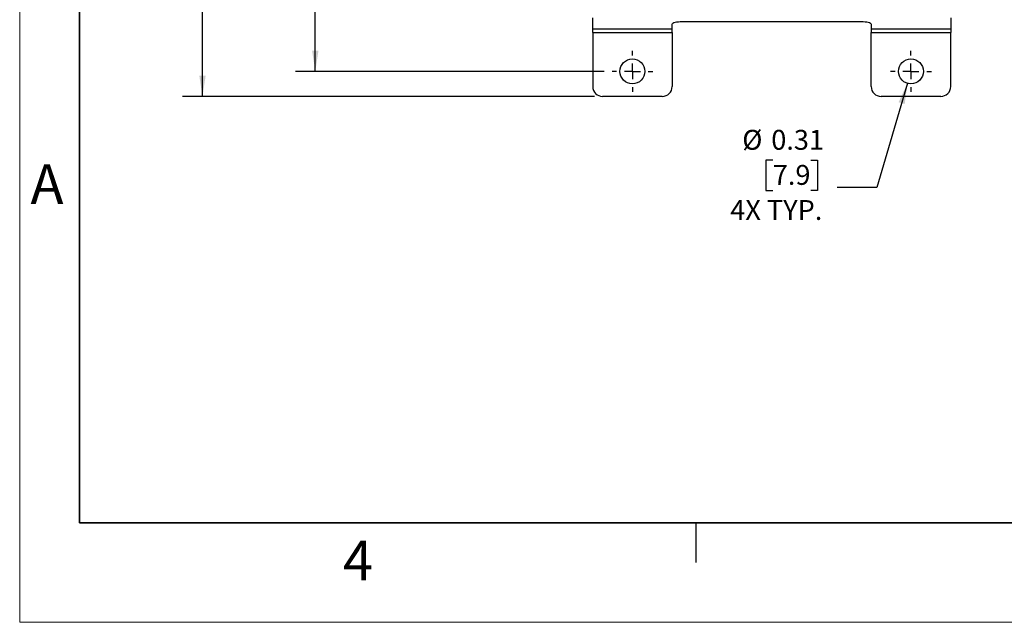
# Model space of a CAD drawing. Units: inches. Extents: x 0 to 17, y 0 to 11.
# Drawn here: x 0 to 6.2, y 0 to 3.8 of the extents above; entities that cross this region are included whole.
import ezdxf

# ---------------------------------------------------------------- set-up
doc = ezdxf.new("R2010")
doc.units = ezdxf.units.IN
doc.header["$MEASUREMENT"] = 0
doc.layers.add('FORMAT', color=7, linetype='Continuous')
doc.styles.add('SLDTEXTSTYLE0', font='TXT', dxfattribs={"width": 0.605})
doc.dimstyles.new('SLDDIMSTYLE0', dxfattribs={"dimtxt": 0.125, "dimasz": 0.13, "dimexe": 0, "dimexo": 0.0625, "dimgap": 0.03125, "dimtad": 0, "dimtih": 1, "dimtoh": 1, "dimlfac": 2, "dimrnd": 1e-09, "dimzin": 4, "dimdsep": 46, "dimtxsty": 'SLDTEXTSTYLE0', "dimsah": 1, "dimcen": 0.09, "dimadec": 0, "dimazin": 1, "dimtfac": 1, "dimtofl": 0, "dimtmove": 0, "dimatfit": 3, "dimfxl": 0, "dimfrac": 2, "dimtolj": 1, "dimtzin": 12, "dimarcsym": 0})
doc.dimstyles.new('SLDDIMSTYLE1', dxfattribs={"dimtxt": 0.125, "dimasz": 0.13, "dimexe": 0, "dimexo": 0.0625, "dimgap": 0.03125, "dimtad": 0, "dimtih": 1, "dimtoh": 1, "dimlfac": 2, "dimrnd": 1e-09, "dimzin": 12, "dimdsep": 46, "dimtxsty": 'SLDTEXTSTYLE0', "dimsah": 1, "dimcen": 0.09, "dimadec": 0, "dimazin": 3, "dimtfac": 1, "dimtofl": 0, "dimtmove": 0, "dimatfit": 3, "dimfxl": 0, "dimfrac": 2, "dimtolj": 1, "dimtzin": 12, "dimarcsym": 0})
doc.dimstyles.new('SLDDIMSTYLE2', dxfattribs={"dimtxt": 0.125, "dimasz": 0.13, "dimexe": 0, "dimexo": 0.0625, "dimgap": 0.03125, "dimtad": 0, "dimtih": 1, "dimtoh": 1, "dimlfac": 2, "dimrnd": 1e-09, "dimdsep": 46, "dimtxsty": 'SLDTEXTSTYLE0', "dimsah": 1, "dimcen": 0, "dimadec": 0, "dimazin": 2, "dimtfac": 1, "dimtofl": 0, "dimtmove": 0, "dimatfit": 3, "dimfxl": 0, "dimfrac": 2, "dimtolj": 1, "dimtzin": 12, "dimarcsym": 0})

# ---------------------------------------------------------------- blocks, each defined once
blk = doc.blocks.new('_D_1')
at = {"layer": 'FORMAT'}
for p, q in [((3.6715, 7.6502), (1.7321, 7.6502)), ((1.8571, 7.6502), (1.8571, 5.7772)), ((1.6422, 5.5563), (1.5993, 5.5563)), ((1.5993, 5.5563), (1.5993, 5.3645)), ((2.0719, 5.5563), (2.1149, 5.5563)), ((2.1149, 5.5563), (2.1149, 5.3645)), ((1.5993, 5.3645), (1.6422, 5.3645)), ((1.8571, 3.4628), (1.8571, 5.3358)), ((2.1149, 5.3645), (2.0719, 5.3645)), ((3.6715, 3.4628), (1.7321, 3.4628))]:
    blk.add_line(p, q, dxfattribs=at)
for points in [[(1.8571, 7.6502), (1.8371, 7.5202), (1.8771, 7.5202)], [(1.8571, 3.4628), (1.8771, 3.5928), (1.8371, 3.5928)]]:
    blk.add_solid(points, dxfattribs=at)
at = {"layer": 'FORMAT', "char_height": 0.125, "attachment_point": 1, "style": 'SLDTEXTSTYLE0'}
for s, insert in [('8.37', (1.69, 5.7461)), ('212.7', (1.6422, 5.5256))]:
    blk.add_mtext(s, dxfattribs=dict(at, insert=insert))
blk = doc.blocks.new('_D_5')
at = {"layer": 'FORMAT'}
for p, q in [((3.6124, 7.8077), (1.0234, 7.8077)), ((1.1484, 7.8077), (1.1484, 5.7772)), ((0.9336, 5.5563), (0.8906, 5.5563)), ((0.8906, 5.5563), (0.8906, 5.3645)), ((1.3633, 5.5563), (1.4062, 5.5563)), ((1.4062, 5.5563), (1.4062, 5.3645)), ((0.8906, 5.3645), (0.9336, 5.3645)), ((1.1484, 3.3053), (1.1484, 5.3358)), ((1.4062, 5.3645), (1.3633, 5.3645)), ((3.6124, 3.3053), (1.0234, 3.3053))]:
    blk.add_line(p, q, dxfattribs=at)
for points in [[(1.1484, 7.8077), (1.1284, 7.6777), (1.1684, 7.6777)], [(1.1484, 3.3053), (1.1684, 3.4353), (1.1284, 3.4353)]]:
    blk.add_solid(points, dxfattribs=at)
at = {"layer": 'FORMAT', "char_height": 0.125, "attachment_point": 1, "style": 'SLDTEXTSTYLE0'}
for s, insert in [('9.00', (0.9813, 5.7461)), ('228.7', (0.9336, 5.5256))]:
    blk.add_mtext(s, dxfattribs=dict(at, insert=insert))
blk = doc.blocks.new('_D_7')
at = {"layer": 'FORMAT'}
for p, q in [((5.5776, 3.3878), (5.3851, 2.7319)), ((4.7315, 2.9053), (4.6885, 2.9053)), ((4.6885, 2.9053), (4.6885, 2.7135)), ((4.9702, 2.9053), (5.0132, 2.9053)), ((5.0132, 2.9053), (5.0132, 2.7135)), ((5.3851, 2.7319), (5.1351, 2.7319)), ((4.6885, 2.7135), (4.7315, 2.7135)), ((5.0132, 2.7135), (4.9702, 2.7135))]:
    blk.add_line(p, q, dxfattribs=at)
blk.add_solid([(5.5776, 3.3878), (5.5218, 3.2687), (5.5602, 3.2574)], dxfattribs=at)
at = {"layer": 'FORMAT', "char_height": 0.125, "attachment_point": 1, "style": 'SLDTEXTSTYLE0'}
for s, insert in [('%%c', (4.5397, 3.0951)), ('0.31', (4.722, 3.0951)), ('7.9', (4.7315, 2.8746)), ('4X TYP.', (4.4643, 2.6541))]:
    blk.add_mtext(s, dxfattribs=dict(at, insert=insert))
blk = doc.blocks.new('SW_CENTERMARKSYMBOL_2')
at = {"layer": 'FORMAT', "color": 0}
for p, q in [((0, 0.1), (0, 0.128125)), ((-0.1, 0), (-0.128125, 0)), ((0, 0), (-0.05, 0)), ((0, 0), (0, 0.05)), ((0, 0), (0, -0.05)), ((0, 0), (0.05, 0)), ((0.1, 0), (0.128125, 0)), ((0, -0.1), (0, -0.128125))]:
    blk.add_line(p, q, dxfattribs=at)
blk = doc.blocks.new('SW_CENTERMARKSYMBOL_3')
at = {"layer": 'FORMAT', "color": 0}
for p, q in [((0, 0.1), (0, 0.128125)), ((-0.1, 0), (-0.128125, 0)), ((0, 0), (-0.05, 0)), ((0, 0), (0, 0.05)), ((0, 0), (0, -0.05)), ((0, 0), (0.05, 0)), ((0.1, 0), (0.128125, 0)), ((0, -0.1), (0, -0.128125))]:
    blk.add_line(p, q, dxfattribs=at)

msp = doc.modelspace()

# ---------------------------------------------------------------- linework, layer by layer
at = {"color": 7, "linetype": 'Continuous', "lineweight": 18}
for p, q in [((0, 0), (0, 11)), ((17, 0), (0, 0))]:
    msp.add_line(p, q, dxfattribs=at)
at = {"color": 7, "linetype": 'Continuous', "lineweight": 35}
for p, q in [((0.375, 0.625), (0.375, 10.375)), ((16.625, 0.625), (0.375, 0.625))]:
    msp.add_line(p, q, dxfattribs=at)
at = {"color": 7, "linetype": 'Continuous', "lineweight": 25}
for p, q in [((3.5999, 3.7278), (3.5999, 3.799)), ((4.1621, 3.7763), (5.2871, 3.7763)), ((5.8494, 3.799), (5.8494, 3.7278)), ((4.0996, 3.7278), (3.5999, 3.7278)), ((3.5999, 3.7061), (3.5999, 3.7278)), ((4.0996, 3.7278), (4.0996, 3.7601)), ((4.0996, 3.7061), (4.0996, 3.7278)), ((5.3496, 3.7601), (5.3496, 3.7278)), ((5.8494, 3.7278), (5.3496, 3.7278)), ((5.3496, 3.7278), (5.3496, 3.7061)), ((5.8494, 3.7278), (5.8494, 3.7061)), ((3.5999, 3.7061), (4.0996, 3.7061)), ((3.5999, 3.7061), (3.5999, 3.3678)), ((4.0996, 3.7061), (4.0996, 3.3678)), ((5.3496, 3.7061), (5.8494, 3.7061)), ((5.3496, 3.3678), (5.3496, 3.7061)), ((5.8494, 3.3678), (5.8494, 3.7061)), ((4.0371, 3.3053), (3.6624, 3.3053)), ((5.7869, 3.3053), (5.4121, 3.3053)), ((4.25, 0.375), (4.25, 0.625))]:
    msp.add_line(p, q, dxfattribs=at)
at = {"color": 7, "linetype": 'Continuous', "lineweight": 25, "flags": 128}
for points in [[(4.0996, 3.7601), (4.1008, 3.7633), (4.1044, 3.7663), (4.1101, 3.7691), (4.1179, 3.7716), (4.1274, 3.7736), (4.1382, 3.7751), (4.1499, 3.776), (4.1621, 3.7763)], [(5.2871, 3.7763), (5.2993, 3.776), (5.311, 3.7751), (5.3218, 3.7736), (5.3313, 3.7716), (5.3391, 3.7691), (5.3449, 3.7663), (5.3484, 3.7633), (5.3496, 3.7601)]]:
    msp.add_lwpolyline(points, dxfattribs=at)
at = {"color": 7, "linetype": 'Continuous', "lineweight": 25}
for centre in [(3.8496, 3.4628), (5.5996, 3.4628)]:
    msp.add_circle(centre, 0.0781, dxfattribs=at)
for centre, start, end in [((3.6624, 3.3678), 180, 270), ((4.0371, 3.3678), 270, 0), ((5.4121, 3.3678), 180, 270), ((5.7869, 3.3678), 270, 0)]:
    msp.add_arc(centre, 0.0625, start, end, dxfattribs=at)

# ---------------------------------------------------------------- block references
at = {"layer": 'FORMAT'}
for name, p in [('SW_CENTERMARKSYMBOL_3', (3.8496, 3.4628)), ('SW_CENTERMARKSYMBOL_2', (5.5996, 3.4628))]:
    msp.add_blockref(name, p, dxfattribs=at)

# ---------------------------------------------------------------- texts
at = {"color": 7, "linetype": 'Continuous', "lineweight": 0, "char_height": 0.25, "attachment_point": 1, "style": 'SLDTEXTSTYLE0'}
for s, insert in [('A', (0.0679, 2.8794)), ('4', (2.0309, 0.5137))]:
    msp.add_mtext(s, dxfattribs=dict(at, insert=insert))

# ---------------------------------------------------------------- dimensions: what is measured, and where the dimension line sits
at = {"layer": 'FORMAT'}
for base, p1, p2, dimstyle, picture, middle in [((1.1484, 3.3053), (3.6624, 7.8077), (3.6624, 3.3053), 'SLDDIMSTYLE0', '_D_5', (1.1484, 5.5565)), ((1.8571, 3.4628), (3.7215, 7.6502), (3.7215, 3.4628), 'SLDDIMSTYLE1', '_D_1', (1.8571, 5.5565))]:
    dim = msp.add_linear_dim(base=base, p1=p1, p2=p2, angle=90, dimstyle=dimstyle, dxfattribs=at)
    dim.commit()
    dim.dimension.update_dxf_attribs({"geometry": picture, "text_midpoint": middle, "dimtype": 160})
dim = msp.add_diameter_dim_2p(p1=(5.6216, 3.5377), p2=(5.5776, 3.3878), text='<> \\P4X TYP.\\P', dimstyle='SLDDIMSTYLE2', dxfattribs=at)
dim.commit()
dim.dimension.update_dxf_attribs({"geometry": '_D_7', "text_midpoint": (4.7841, 2.8096), "dimtype": 163})

doc.saveas('drawing.dxf')
